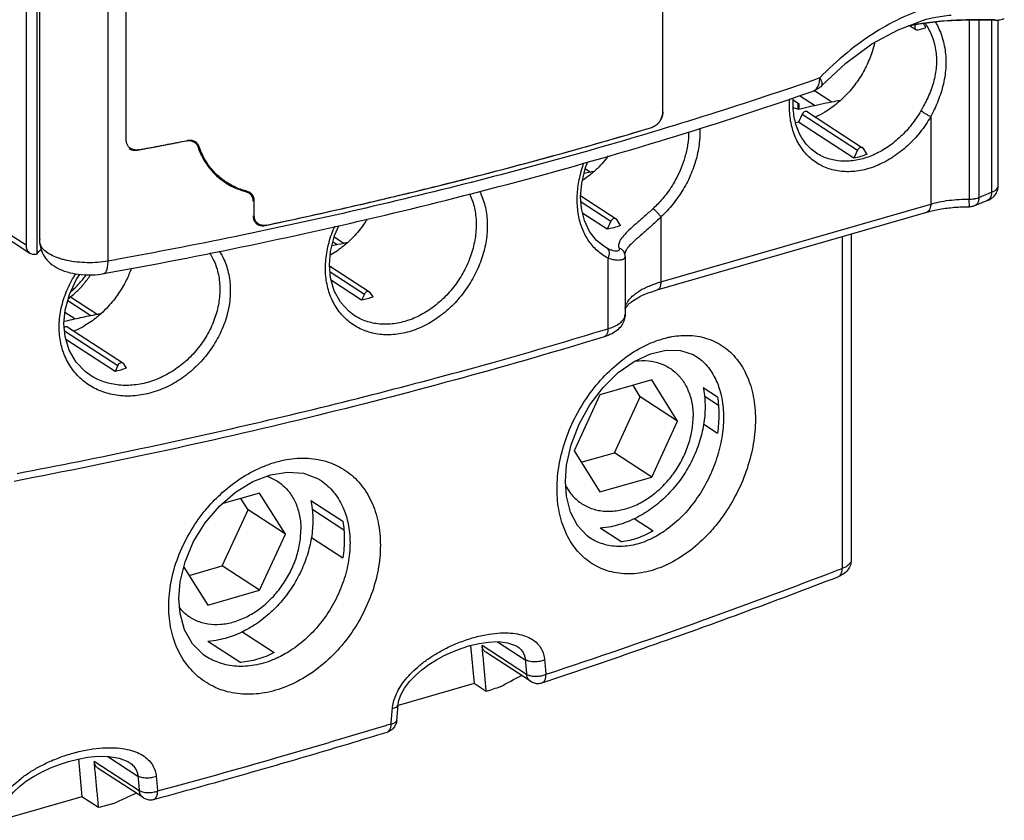
# Model space of a CAD drawing. Units: millimetres. Extents: x 0 to 210, y -4 to 297.
# Drawn here: x 106 to 113, y 156 to 162 of the extents above; entities that cross this region are included whole.
import ezdxf

# ---------------------------------------------------------------- set-up
doc = ezdxf.new("R2010")
doc.units = ezdxf.units.MM
doc.header["$LTSCALE"] = 19.36
doc.layers.get('0').update_dxf_attribs({"linetype": 'CONTINUOUS'})

msp = doc.modelspace()

# ---------------------------------------------------------------- linework, layer by layer
at = {"color": 9, "linetype": 'Continuous'}
for p, q in [((106.6392, 160.4411), (106.6393, 164.7452)), ((113.0337, 162.2337), (113.0336, 160.9011)), ((113.1041, 162.2329), (113.104, 160.9129)), ((113.199, 162.2318), (113.1989, 160.9518)), ((113.2242, 162.2344), (113.2263, 162.2315)), ((112.6257, 162.197), (112.6323, 162.1927)), ((111.7701, 161.5697), (111.7701, 161.6078)), ((111.7935, 161.532), (112.204, 161.2654)), ((112.747, 161.5138), (112.747, 160.8648)), ((110.1509, 160.8816), (110.3734, 160.737)), ((110.7434, 160.2865), (112.747, 160.8648)), ((113.0733, 160.8518), (113.0732, 160.8518)), ((105.7245, 160.7592), (106.0303, 160.5606)), ((110.7434, 160.7686), (110.7434, 160.2865)), ((112.0908, 160.6233), (112.0907, 158.1579)), ((110.3467, 160.5355), (110.3196, 160.5514)), ((110.3512, 159.9386), (110.3512, 160.4625)), ((108.2881, 160.3601), (108.5429, 160.1946)), ((106.3166, 159.9234), (106.7124, 159.6663)), ((109.5311, 157.6141), (109.7371, 157.4803)), ((109.7469, 157.3713), (109.417, 157.5856)), ((106.6368, 156.762), (106.861, 156.6163)), ((106.8714, 156.5068), (106.5369, 156.7242))]:
    msp.add_line(p, q, dxfattribs=at)
at = {"color": 7, "linetype": 'Continuous'}
for p, q in [((106.1323, 160.6054), (106.1324, 164.4913)), ((110.7578, 161.5486), (110.7579, 164.4691)), ((110.758, 161.5484), (110.7581, 164.4689)), ((106.7745, 161.3401), (106.7745, 163.5124)), ((106.1135, 160.4945), (106.1136, 163.1737)), ((106.0303, 163.1611), (106.0303, 160.5606)), ((112.6816, 162.2258), (112.6815, 162.2257)), ((113.0355, 162.2337), (113.2263, 162.2315)), ((113.2486, 161.0019), (113.2487, 162.2331)), ((112.5806, 162.1881), (112.6626, 162.2042)), ((112.5896, 162.1915), (112.6376, 162.1603)), ((112.6352, 162.1988), (112.6323, 162.1927)), ((112.6539, 162.1584), (112.7095, 162.1744)), ((111.8839, 161.708), (112.0139, 161.6236)), ((111.7277, 161.6354), (111.7701, 161.6078)), ((111.8843, 161.5967), (111.7733, 161.6687)), ((111.7634, 161.5697), (111.7634, 161.6122)), ((111.7935, 161.532), (111.7657, 161.4719)), ((111.8315, 161.5499), (112.2419, 161.2832)), ((112.1762, 161.2052), (111.7657, 161.4719)), ((112.204, 161.2654), (112.1762, 161.2052)), ((112.2472, 161.2778), (112.2419, 161.2833)), ((112.275, 161.2337), (112.2472, 161.2778)), ((110.1812, 161.1278), (110.2203, 161.1025)), ((107.6636, 160.9565), (107.6842, 160.9475)), ((107.6936, 160.9493), (107.6918, 160.9504)), ((110.1488, 160.9255), (110.4114, 160.7549)), ((107.725, 160.7786), (107.725, 160.8877)), ((110.3457, 160.6769), (110.1634, 160.7953)), ((110.4167, 160.7495), (110.4113, 160.7549)), ((110.7156, 160.2264), (112.7192, 160.8047)), ((105.7793, 160.6824), (106.059, 160.5007)), ((110.3734, 160.737), (110.3457, 160.6769)), ((110.4444, 160.7054), (110.4167, 160.7495)), ((106.1323, 160.6054), (106.1324, 160.6018)), ((108.319, 160.62), (108.3897, 160.5741)), ((112.1575, 160.6426), (112.1574, 158.2225)), ((106.1324, 160.5837), (106.1324, 160.6018)), ((106.1326, 160.5766), (106.1324, 160.5837)), ((108.3101, 160.5847), (108.3411, 160.5645)), ((110.3196, 160.5514), (110.3192, 160.5516)), ((110.4762, 160.4934), (110.4761, 160.4935)), ((110.4782, 160.4762), (110.4781, 160.0447)), ((110.4781, 160.476), (110.4782, 160.4757)), ((108.2844, 160.4051), (108.5809, 160.2125)), ((108.5223, 160.1499), (108.2979, 160.2956)), ((106.3599, 160.1752), (106.5592, 160.0458)), ((108.5429, 160.1946), (108.5223, 160.1499)), ((108.5861, 160.2071), (108.5808, 160.2125)), ((108.6068, 160.1743), (108.5861, 160.2071)), ((106.3399, 160.1471), (106.5106, 160.0362)), ((106.3927, 160.0116), (106.3192, 160.0593)), ((108.4666, 160.0376), (108.4665, 160.0377)), ((106.3399, 159.9508), (106.7503, 159.6841)), ((106.6917, 159.6216), (106.327, 159.8585)), ((111.0051, 159.7338), (111.0057, 159.7334)), ((106.7124, 159.6663), (106.6917, 159.6216)), ((106.7556, 159.6787), (106.7503, 159.6842)), ((106.7763, 159.646), (106.7556, 159.6787)), ((106.5067, 159.5933), (106.5065, 159.5934)), ((110.6759, 159.5583), (110.2916, 159.4474)), ((110.5907, 159.4334), (110.5372, 159.5183)), ((110.8681, 159.2532), (110.6759, 159.5583)), ((110.2916, 159.4474), (110.0994, 159.0314)), ((111.0571, 159.5026), (111.1631, 159.4338)), ((111.0647, 159.441), (111.1712, 159.3718)), ((110.3985, 159.0174), (110.5907, 159.4334)), ((110.8681, 159.2532), (110.5907, 159.4334)), ((110.6759, 158.8372), (110.8681, 159.2532)), ((111.0615, 159.2294), (111.1631, 159.1633)), ((110.0994, 159.0314), (110.2916, 158.7263)), ((110.1529, 158.9465), (110.3985, 159.0174)), ((110.6759, 158.8372), (110.3985, 159.0174)), ((108.2155, 158.8136), (108.2158, 158.8133)), ((110.2916, 158.7263), (110.6759, 158.8372)), ((107.7637, 158.7178), (107.4851, 158.6374)), ((107.9558, 158.4127), (107.7637, 158.7178)), ((107.6785, 158.5928), (107.625, 158.6777)), ((108.1449, 158.662), (108.3816, 158.5083)), ((107.4863, 158.1768), (107.6785, 158.5928)), ((107.9558, 158.4127), (107.6785, 158.5928)), ((108.1525, 158.6004), (108.3902, 158.446)), ((110.5457, 158.5292), (110.6873, 158.4372)), ((107.7637, 157.9967), (107.9558, 158.4127)), ((110.2932, 158.459), (110.4532, 158.3551)), ((108.1493, 158.3888), (108.3816, 158.2379)), ((110.2201, 158.3835), (110.2192, 158.384)), ((107.2012, 158.1686), (107.3794, 157.8857)), ((107.2407, 158.1059), (107.4863, 158.1768)), ((107.7637, 157.9967), (107.4863, 158.1768)), ((107.3794, 157.8857), (107.7637, 157.9967)), ((107.6335, 157.6886), (107.8737, 157.5326)), ((107.381, 157.6184), (107.624, 157.4606)), ((109.3311, 157.5861), (109.3576, 157.3024)), ((109.7752, 157.3201), (109.4441, 157.5353)), ((109.6747, 157.5806), (109.6749, 157.5805)), ((107.3664, 157.5049), (107.3657, 157.5053)), ((109.3576, 157.3024), (108.7923, 157.1392)), ((109.4476, 157.244), (109.3576, 157.3024)), ((108.7828, 157.0299), (108.7928, 157.1453)), ((106.4192, 156.7431), (106.4454, 156.4619)), ((106.8998, 156.4557), (106.5658, 156.6727)), ((106.7927, 156.7204), (106.7929, 156.7203)), ((106.4454, 156.4619), (105.8407, 156.2873)), ((106.5695, 156.3813), (106.4454, 156.4619))]:
    msp.add_line(p, q, dxfattribs=at)
for points in [[(111.938, 161.7441), (112.1179, 161.912), (112.3104, 162.0535), (112.5044, 162.1597), (112.6815, 162.2257)], [(112.6626, 162.2042), (112.841, 162.2248), (113.0355, 162.2337)], [(110.1482, 160.9184), (110.1559, 161.0189), (110.1833, 161.1367), (110.2003, 161.1793)], [(110.3196, 160.5514), (110.2662, 160.5947), (110.214, 160.6614), (110.1764, 160.7415), (110.1544, 160.8325), (110.1482, 160.9184)], [(108.2838, 160.4121), (108.2921, 160.5133), (108.3217, 160.6307), (108.3551, 160.7075)], [(110.4781, 160.4758), (110.4779, 160.4823), (110.4761, 160.4935)], [(108.4666, 160.0376), (108.4291, 160.0656), (108.3657, 160.1347), (108.3193, 160.2198), (108.2917, 160.3178), (108.2838, 160.4121)], [(106.3119, 159.9755), (106.3207, 160.0762), (106.3521, 160.1925), (106.4053, 160.3057), (106.4307, 160.3424)], [(106.5067, 159.5933), (106.4719, 159.6186), (106.4017, 159.6913), (106.3506, 159.7798), (106.3204, 159.8803), (106.3119, 159.9755)], [(110.217, 159.3736), (110.3159, 159.5032), (110.4277, 159.6123), (110.5463, 159.6963), (110.6663, 159.7528), (110.7828, 159.7803), (110.8897, 159.7781), (110.9829, 159.7468), (111.0058, 159.7333)], [(110.0351, 158.8039), (110.0438, 158.9252), (110.0777, 159.0774), (110.1362, 159.2294), (110.217, 159.3736)], [(107.1648, 157.9361), (107.1743, 158.0577), (107.2109, 158.2083), (107.2739, 158.3571), (107.3604, 158.4969), (107.4664, 158.6213), (107.5865, 158.7247), (107.7146, 158.8029), (107.8449, 158.8532), (107.972, 158.8742), (108.0901, 158.8651), (108.1948, 158.826), (108.2159, 158.8133)], [(110.22, 158.3835), (110.1967, 158.4001), (110.1251, 158.4762), (110.0734, 158.5756), (110.0431, 158.6939), (110.0351, 158.8039)], [(107.3664, 157.5049), (107.3482, 157.5174), (107.2668, 157.5978), (107.208, 157.7016), (107.1737, 157.8239), (107.1648, 157.9361)], [(108.7928, 157.1453), (108.7965, 157.1693), (108.8131, 157.2189), (108.8412, 157.2697), (108.8781, 157.3183), (108.9214, 157.3636), (108.9694, 157.4054), (109.0214, 157.4437), (109.0768, 157.4788), (109.1353, 157.5107), (109.1965, 157.5392), (109.2602, 157.5641), (109.3263, 157.585), (109.3946, 157.6011), (109.4651, 157.6116), (109.5369, 157.6144), (109.6062, 157.6068), (109.6651, 157.5863), (109.6747, 157.5806)], [(105.8444, 156.3276), (105.8485, 156.3518), (105.8666, 156.4005), (105.8972, 156.4499), (105.937, 156.4968), (105.9835, 156.54), (106.035, 156.5794), (106.0906, 156.6153), (106.1498, 156.6479), (106.2124, 156.6771), (106.278, 156.7029), (106.3463, 156.7249), (106.417, 156.7427), (106.4903, 156.7557), (106.5666, 156.7628), (106.645, 156.7619), (106.721, 156.75), (106.7855, 156.7248), (106.7927, 156.7204)]]:
    msp.add_lwpolyline(points, dxfattribs=at)
at = {"color": 9, "linetype": 'Continuous'}
for points, start_tangent, end_tangent in [([(112.7458, 162.3284), (112.5474, 162.255), (112.335, 162.1401), (112.126, 161.9887), (111.923, 161.8012)], (-0.961094, -0.27622), (-0.695579, -0.71845)), ([(112.8989, 162.2661), (112.7699, 162.2476), (112.6816, 162.2258)], (-0.996864, -0.07913), (-0.960794, -0.277264)), ([(112.6835, 162.2078), (112.847, 162.2262), (113.0325, 162.2354), (113.2242, 162.2344)], (0.989329, 0.145696), (0.99954, -0.030325)), ([(112.7817, 162.2181), (112.7909, 162.2015), (112.8134, 162.1537), (112.833, 162.0989), (112.848, 162.0392), (112.857, 161.9775), (112.8598, 161.9166)], (0.497537, -0.867443), (-0.000018, -1)), ([(112.5811, 162.1901), (112.6717, 162.206)], (0.980841, 0.194808), (0.988537, 0.150981)), ([(112.6717, 162.206), (112.6835, 162.2078)], (0.988537, 0.150981), (0.989329, 0.145696)), ([(112.7041, 162.2092), (112.7189, 162.1863), (112.7421, 162.1429), (112.7624, 162.0931), (112.7778, 162.0388), (112.7872, 161.9824), (112.7902, 161.9268)], (0.565097, -0.825024), (-0.000017, -1)), ([(112.7902, 161.9268), (112.7872, 161.8709), (112.7779, 161.8117), (112.7624, 161.7519), (112.7419, 161.6941), (112.7184, 161.6408), (112.6948, 161.5941), (112.6738, 161.5563)], (-0.000064, -1), (-0.499802, -0.86614)), ([(112.8598, 161.9166), (112.857, 161.8557), (112.8481, 161.791), (112.8331, 161.7257), (112.8132, 161.6628), (112.7905, 161.6049), (112.7675, 161.5545), (112.747, 161.5138)], (-0.000062, -1), (-0.464545, -0.885549)), ([(111.923, 161.8012), (111.1073, 161.5304), (110.2631, 161.2765), (109.3922, 161.0402), (108.4966, 160.8218), (107.5782, 160.622), (106.7015, 160.4524)], (-0.944318, -0.329034), (-0.983815, -0.179186)), ([(111.8753, 161.7041), (111.8817, 161.7067), (111.9039, 161.7267), (111.9181, 161.7592), (111.9231, 161.8012)], (0.94684, 0.321706), (0.000023, 1)), ([(111.938, 161.7441), (111.9383, 161.7445), (111.9416, 161.7568), (111.9364, 161.7762), (111.9231, 161.8012)], (0.708016, 0.706196), (-0.531771, 0.846888)), ([(112.747, 161.5138), (112.6689, 161.3991), (112.5748, 161.2978), (112.4691, 161.215), (112.3559, 161.1537), (112.2396, 161.1165), (112.1251, 161.1049), (112.0167, 161.1193), (111.9189, 161.1592), (111.8355, 161.2229), (111.7699, 161.3079), (111.7246, 161.4108), (111.7015, 161.5276), (111.7008, 161.6451)], (-0.499801, -0.86614), (0.078383, 0.996923)), ([(112.6738, 161.5563), (112.6057, 161.4557), (112.5236, 161.3656), (112.4312, 161.2908), (112.3325, 161.2344), (112.2309, 161.198), (112.1295, 161.1829), (112.0324, 161.1897), (111.9435, 161.2182), (111.8992, 161.2428)], (-0.499801, -0.86614), (-0.838659, 0.544658)), ([(112.747, 161.5138), (112.7292, 161.5234), (112.709, 161.5349), (112.6896, 161.5464), (112.6738, 161.5563)], (-0.885809, 0.46405), (-0.838608, 0.544736)), ([(111.0323, 161.4274), (111.0304, 161.3371), (111.0096, 161.2137), (110.9687, 161.0909), (110.9092, 160.973), (110.8331, 160.8642), (110.7434, 160.7686)], (0.044439, -0.999012), (-0.736353, -0.676597)), ([(110.9498, 161.4011), (110.9421, 161.305), (110.9222, 161.2137), (110.8943, 161.1325), (110.8617, 161.0616), (110.8267, 161.0004), (110.7909, 160.9479), (110.7552, 160.9028), (110.72, 160.8639), (110.685, 160.8298)], (-0.00601, -0.999982), (-0.736353, -0.676597)), ([(110.1223, 160.897), (110.1322, 161.0165), (110.1616, 161.1376), (110.1737, 161.1728)], (0.000151, 1), (0.345607, 0.938379)), ([(113.1989, 160.9518), (113.2209, 160.9629), (113.2383, 160.9775), (113.2476, 160.9944), (113.2485, 161.0019)], (0.92455, 0.381061), (-0.003427, 0.999994)), ([(109.3219, 160.9421), (109.3313, 160.922), (109.3622, 160.8222), (109.3726, 160.7119)], (0.445355, -0.895354), (0.000026, -1)), ([(109.3969, 160.9613), (109.4099, 160.934), (109.4436, 160.8248), (109.4551, 160.7044)], (0.45708, -0.889425), (0.000098, -1)), ([(110.3512, 160.4625), (110.273, 160.5169), (110.2091, 160.5902), (110.1615, 160.6801), (110.1322, 160.7836), (110.1223, 160.897)], (-0.88561, 0.46443), (-0.000086, 1)), ([(112.747, 160.8648), (112.812, 160.8806), (112.8833, 160.8923), (112.9582, 160.8992), (113.0336, 160.9011)], (0.960779, 0.277315), (0.999967, -0.008063)), ([(113.0348, 160.8452), (113.034, 160.8564), (113.0337, 160.8753), (113.0336, 160.9011)], (-0.98038, 0.197119), (0.000037, 1)), ([(113.0336, 160.9011), (113.0592, 160.9023), (113.0832, 160.9063), (113.104, 160.9129)], (0.999967, -0.008063), (0.925929, 0.377699)), ([(113.104, 160.9129), (113.1007, 160.8865), (113.0909, 160.8659), (113.0758, 160.8529), (113.0733, 160.8518)], (-0.000037, -1), (-0.926892, -0.375329)), ([(113.104, 160.9129), (113.1515, 160.9323), (113.1989, 160.9518)], (0.925929, 0.377699), (0.92455, 0.381061)), ([(113.1989, 160.9518), (113.1956, 160.9254), (113.1858, 160.9048), (113.1717, 160.8924)], (-0.000037, -1), (-0.88035, -0.474325)), ([(110.685, 160.8298), (110.6204, 160.7719), (110.5594, 160.7184), (110.5069, 160.671), (110.4655, 160.6285), (110.4393, 160.5914), (110.4299, 160.5611), (110.4333, 160.536)], (-0.73634, -0.676611), (0.333752, -0.942661)), ([(110.7434, 160.7686), (110.7313, 160.7854), (110.7159, 160.8029), (110.6997, 160.8185), (110.685, 160.8298)], (-0.536339, 0.844002), (-0.838612, 0.54473)), ([(112.747, 160.8648), (112.7443, 160.8387), (112.7364, 160.8187), (112.7241, 160.8067), (112.7192, 160.8048)], (-0.000037, -1), (-0.96347, -0.267816)), ([(113.1717, 160.8924), (113.1705, 160.8918), (113.1681, 160.8907)], (-0.88035, -0.474325), (-0.926021, -0.377472)), ([(110.7434, 160.7686), (110.6789, 160.7077), (110.6173, 160.6526), (110.5634, 160.6052), (110.5198, 160.5643), (110.4904, 160.5302), (110.4776, 160.5035), (110.4763, 160.4935)], (-0.713622, -0.700531), (-0.023857, -0.999715)), ([(109.4551, 160.7044), (109.4436, 160.5776), (109.4098, 160.4496), (109.3551, 160.3256), (109.2815, 160.2101), (109.1917, 160.1073), (109.0888, 160.0213), (108.9766, 159.9554), (108.8595, 159.9124), (108.7419, 159.894), (108.6285, 159.9008), (108.5238, 159.9326), (108.4319, 159.9878), (108.3564, 160.0643), (108.3001, 160.1592), (108.2652, 160.2691), (108.2534, 160.3895)], (-0.000162, -1), (-0.000094, 1)), ([(108.2534, 160.3895), (108.2652, 160.5158), (108.3001, 160.6429), (108.3244, 160.7022)], (0.000158, 1), (0.413778, 0.910378)), ([(109.3726, 160.7119), (109.3622, 160.5958), (109.3313, 160.4788), (109.2813, 160.3655), (109.2141, 160.26), (109.132, 160.1662), (109.038, 160.0878), (108.9355, 160.0278), (108.8285, 159.9888), (108.721, 159.9722), (108.6173, 159.9786), (108.5214, 160.0079), (108.4666, 160.0376)], (-0.000095, -1), (-0.838866, 0.544337)), ([(106.1331, 160.577), (106.1324, 160.5837)], (-0.154047, 0.988064), (-0.052738, 0.998608)), ([(106.3013, 160.4538), (106.2669, 160.4646), (106.2115, 160.4889), (106.1694, 160.5178), (106.1426, 160.5499), (106.1331, 160.577)], (-0.963822, 0.266547), (-0.154047, 0.988064)), ([(110.4333, 160.536), (110.4341, 160.5254), (110.4265, 160.517), (110.411, 160.5145), (110.3907, 160.5177), (110.3684, 160.5253), (110.3467, 160.5355)], (0.333596, -0.942716), (-0.885014, 0.465565)), ([(110.3512, 160.4625), (110.3598, 160.4838), (110.362, 160.5052), (110.3574, 160.5233), (110.3467, 160.5355)], (0.492071, 0.870555), (-0.83977, 0.542942)), ([(110.4761, 160.4935), (110.4717, 160.5058), (110.4561, 160.525), (110.4333, 160.536)], (-0.222923, 0.974836), (-0.971698, 0.236227)), ([(107.3928, 160.5018), (107.4257, 160.442), (107.4583, 160.3412), (107.4694, 160.2308)], (0.548653, -0.83605), (0.000036, -1)), ([(107.4652, 160.516), (107.4997, 160.4528), (107.5352, 160.3426), (107.5472, 160.2222)], (0.543556, -0.839373), (0.000109, -1)), ([(110.4781, 160.4757), (110.4764, 160.4668), (110.4637, 160.4537), (110.4409, 160.4472), (110.4121, 160.4475), (110.3811, 160.4532), (110.3512, 160.4625)], (-0.010654, -0.999943), (-0.940929, 0.338604)), ([(106.6392, 160.4411), (106.5635, 160.4314), (106.4849, 160.429), (106.4068, 160.4339), (106.333, 160.446), (106.3013, 160.4538)], (-0.984087, -0.177686), (-0.963822, 0.266547)), ([(106.606, 160.3479), (106.6138, 160.3508), (106.6274, 160.3685), (106.6361, 160.3996), (106.6392, 160.4411)], (0.984946, 0.172862), (0.000037, 1)), ([(106.6966, 160.4515), (106.6392, 160.4411)], (-0.983837, -0.179068), (-0.984087, -0.177686)), ([(106.7015, 160.4524), (106.6966, 160.4515)], (-0.983815, -0.179186), (-0.983837, -0.179068)), ([(106.2768, 159.9519), (106.2892, 160.0769), (106.3256, 160.2021), (106.3847, 160.3225), (106.4007, 160.3482)], (0.000168, 1), (0.543441, 0.839447)), ([(106.364, 160.2152), (106.388, 160.2363), (106.4423, 160.2933), (106.4777, 160.3393)], (0.767855, 0.640624), (0.57475, 0.818329)), ([(110.4781, 160.091), (110.4843, 160.1129), (110.4961, 160.1367), (110.5139, 160.161), (110.5378, 160.185), (110.5672, 160.2078), (110.6009, 160.2289), (110.6374, 160.2475), (110.6747, 160.2633), (110.7108, 160.2763), (110.7434, 160.2865)], (0.181229, 0.983441), (0.960779, 0.277315)), ([(110.7434, 160.2865), (110.7407, 160.2604), (110.7328, 160.2404), (110.7205, 160.2284), (110.7156, 160.2265)], (-0.000037, -1), (-0.96347, -0.267816)), ([(107.5472, 160.2222), (107.5352, 160.0962), (107.4996, 159.9698), (107.442, 159.848), (107.3644, 159.7353), (107.2695, 159.6357), (107.1606, 159.5533), (107.0417, 159.4913), (106.9173, 159.4524), (106.7924, 159.4384), (106.672, 159.4497), (106.5611, 159.4857), (106.464, 159.5448), (106.3846, 159.6243), (106.3255, 159.7212), (106.2891, 159.8319), (106.2768, 159.9519)], (-0.000172, -1), (-0.000104, 1)), ([(107.4694, 160.2308), (107.4583, 160.1154), (107.4256, 160.0001), (107.3727, 159.889), (107.3015, 159.7863), (107.2144, 159.6957), (107.1144, 159.6208), (107.0052, 159.5648), (106.8909, 159.5298), (106.7761, 159.5176), (106.6655, 159.5285), (106.5635, 159.5621), (106.5067, 159.5933)], (-0.000104, -1), (-0.838853, 0.544359)), ([(110.3512, 159.9386), (110.397, 159.9559), (110.4342, 159.977), (110.4607, 160.0011), (110.4753, 160.027), (110.4781, 160.0447)], (0.956294, 0.292405), (0.00433, 0.999991)), ([(105.9642, 158.8636), (106.8796, 159.0478), (107.7775, 159.2478), (108.6564, 159.4632), (109.5148, 159.6936), (110.3512, 159.9386)], (0.982269, 0.187474), (0.956294, 0.292405)), ([(110.3512, 159.9386), (110.3484, 159.9125), (110.3402, 159.8924), (110.3274, 159.8803), (110.3227, 159.8784)], (-0.000037, -1), (-0.958957, -0.283553)), ([(110.6802, 159.837), (110.7931, 159.8731), (110.8094, 159.8766)], (0.926551, 0.376169), (0.979547, 0.201215)), ([(110.8094, 159.8766), (110.9437, 159.8894), (111.0835, 159.867), (111.2064, 159.8073), (111.3076, 159.7128), (111.3831, 159.5875), (111.4298, 159.4363), (111.4456, 159.2661)], (0.979547, 0.201215), (0.000125, -1)), ([(109.9727, 158.749), (109.9891, 158.9311), (110.0377, 159.1159), (110.1158, 159.2952), (110.2198, 159.4615), (110.3452, 159.6081), (110.4868, 159.729), (110.6384, 159.8187), (110.6802, 159.837)], (0.000174, 1), (0.926551, 0.376169)), ([(111.0057, 159.7334), (111.0142, 159.7277), (111.0965, 159.6501), (111.1578, 159.5468), (111.1915, 159.4422)], (0.8379, -0.545824), (0.21849, -0.975839)), ([(110.5425, 159.6964), (110.5812, 159.7009), (110.6748, 159.6971), (110.7611, 159.6721), (110.8368, 159.6266), (110.8862, 159.5785)], (0.987404, 0.158219), (0.644401, -0.764688)), ([(110.8862, 159.5785), (110.8989, 159.5626), (110.945, 159.4824), (110.9734, 159.3892), (110.983, 159.2864)], (0.644401, -0.764688), (-0.000037, -1)), ([(111.1915, 159.4422), (111.1957, 159.4218), (111.2086, 159.2804)], (0.21849, -0.975839), (0.000024, -1)), ([(110.0349, 158.7759), (110.0686, 158.722), (110.1307, 158.658), (110.2064, 158.6126), (110.2927, 158.5875), (110.3863, 158.5838), (110.4837, 158.6015), (110.5811, 158.64), (110.6748, 158.6978), (110.7611, 158.7727), (110.8367, 158.8618), (110.8988, 158.9617), (110.945, 159.0685), (110.9734, 159.1781), (110.983, 159.2864)], (0.4592, -0.888333), (0.000037, 1)), ([(111.2086, 159.2804), (111.1957, 159.129), (111.1578, 158.9747), (111.0965, 158.8242), (111.0143, 158.6839), (110.9144, 158.5597), (110.8007, 158.4571), (110.7112, 158.3984)], (-0.000097, -1), (-0.872626, -0.488389)), ([(111.4456, 159.2661), (111.4298, 159.0843), (111.3832, 158.8988), (111.3077, 158.7181), (111.2065, 158.5498), (111.1716, 158.5026)], (-0.000198, -1), (-0.61332, -0.789835)), ([(107.3775, 158.6085), (107.4876, 158.7213), (107.6384, 158.8359), (107.7997, 158.9189), (107.8651, 158.9421)], (0.651076, 0.759013), (0.954649, 0.297735)), ([(107.8651, 158.9421), (107.9642, 158.9664), (108.1244, 158.9763), (108.2733, 158.9482), (108.4044, 158.8835), (108.5128, 158.7849), (108.5938, 158.6563), (108.6441, 158.5027), (108.6611, 158.3309)], (0.954649, 0.297735), (0.000132, -1)), ([(107.8154, 158.8441), (107.8489, 158.8315), (107.9246, 158.7861), (107.974, 158.7379)], (0.953139, -0.302533), (0.644401, -0.764688)), ([(108.2158, 158.8133), (108.2243, 158.8077), (108.3136, 158.7259), (108.3804, 158.6193), (108.4156, 158.5192)], (0.838285, -0.545233), (0.24479, -0.969576)), ([(107.974, 158.7379), (107.9866, 158.722), (108.0328, 158.6419), (108.0612, 158.5486), (108.0708, 158.4459)], (0.644401, -0.764688), (-0.000037, -1)), ([(109.9727, 158.7444), (109.9727, 158.749)], (-0.004947, 0.999988), (-0.000102, 1)), ([(111.1716, 158.5026), (111.0836, 158.4012), (110.9439, 158.2786), (110.7933, 158.188), (110.6386, 158.1336), (110.487, 158.1179), (110.3454, 158.1414), (110.2199, 158.2025), (110.1159, 158.2985), (110.0377, 158.4253), (109.9892, 158.5778), (109.9727, 158.7444)], (-0.61332, -0.789835), (-0.004947, 0.999988)), ([(107.0901, 157.8775), (107.1077, 158.0591), (107.1595, 158.2421), (107.2429, 158.4181), (107.3538, 158.5801), (107.3775, 158.6085)], (0.000181, 1), (0.651076, 0.759013)), ([(108.4156, 158.5192), (108.4218, 158.492), (108.4359, 158.3492)], (0.24479, -0.969576), (0.000036, -1)), ([(107.1688, 157.8659), (107.2185, 157.8174), (107.2942, 157.772), (107.3805, 157.7469), (107.4741, 157.7432), (107.5715, 157.7609), (107.6689, 157.7994), (107.7626, 157.8572), (107.8489, 157.9321), (107.9245, 158.0212), (107.9866, 158.1211), (108.0328, 158.2279), (108.0612, 158.3376), (108.0708, 158.4459)], (0.643454, -0.765484), (0.000037, 1)), ([(108.4359, 158.3492), (108.4218, 158.1978), (108.3804, 158.0451), (108.3137, 157.8977), (108.2244, 157.762), (108.1163, 157.6435), (107.9935, 157.5474), (107.8945, 157.4925)], (-0.000109, -1), (-0.90736, -0.420354)), ([(110.4285, 158.3211), (110.3129, 158.3398), (110.2201, 158.3835)], (-0.999776, 0.021187), (-0.84031, 0.542106)), ([(110.7112, 158.3984), (110.6781, 158.381), (110.5521, 158.3349), (110.4285, 158.3211)], (-0.872626, -0.488389), (-0.999776, 0.021187)), ([(108.6611, 158.3309), (108.6441, 158.149), (108.5939, 157.965), (108.5129, 157.7874), (108.4046, 157.6237), (108.2735, 157.4808), (108.1247, 157.3649), (107.9645, 157.2812), (107.7999, 157.2337), (107.6386, 157.2245), (107.4878, 157.2539), (107.354, 157.3202), (107.243, 157.4206), (107.1596, 157.5508), (107.1077, 157.7054), (107.0902, 157.8685)], (-0.000206, -1), (-0.010163, 0.999948)), ([(112.1574, 158.2224), (112.1502, 158.1993), (112.1272, 158.1767), (112.0907, 158.1579)], (-0.008597, -0.999963), (-0.932665, -0.360744)), ([(112.0441, 158.1399), (111.0748, 157.7788)], (-0.933067, -0.359702), (-0.9409, -0.338685)), ([(112.0907, 158.1579), (112.0441, 158.1399)], (-0.932665, -0.360744), (-0.933067, -0.359702)), ([(112.0601, 158.097), (112.0712, 158.1036), (112.0856, 158.1259), (112.0907, 158.1579)], (0.931508, 0.363721), (0.000037, 1)), ([(107.0902, 157.8685), (107.0901, 157.8775)], (-0.010163, 0.999948), (-0.000109, 1)), ([(111.0748, 157.7788), (111.0084, 157.7549), (109.8905, 157.3696)], (-0.9409, -0.338685), (-0.949206, -0.314654)), ([(108.7509, 157.1186), (108.7586, 157.1637), (108.7751, 157.2137), (108.8015, 157.2666), (108.8378, 157.3205), (108.8835, 157.3739), (108.9381, 157.4257), (109.0011, 157.4754), (109.0724, 157.5226), (109.1525, 157.5667), (109.2426, 157.6071), (109.3424, 157.6417), (109.4432, 157.666), (109.5332, 157.6779), (109.6112, 157.6793), (109.6791, 157.6716), (109.7375, 157.6557), (109.7867, 157.6319), (109.8259, 157.6007), (109.8546, 157.5632), (109.8725, 157.5216), (109.8807, 157.4787)], (0.086821, 0.996224), (0.089263, -0.996008)), ([(109.6749, 157.5805), (109.7014, 157.5589), (109.721, 157.5331), (109.7323, 157.5065), (109.7371, 157.4803)], (0.838485, -0.544924), (0.086682, -0.996236)), ([(107.5921, 157.4315), (107.4674, 157.4561), (107.3664, 157.5049)], (-0.997741, 0.067175), (-0.839727, 0.543009)), ([(107.8945, 157.4925), (107.8613, 157.4781), (107.7254, 157.4389), (107.5921, 157.4315)], (-0.90736, -0.420354), (-0.997741, 0.067175)), ([(109.8807, 157.4787), (109.8443, 157.4676), (109.8038, 157.464), (109.766, 157.4685), (109.7371, 157.4803)], (-0.914184, -0.4053), (-0.834985, 0.550273)), ([(109.7371, 157.4803), (109.742, 157.4258), (109.7469, 157.3713)], (0.089199, -0.996014), (0.089179, -0.996016)), ([(109.8807, 157.4787), (109.8856, 157.4241), (109.8905, 157.3696)], (0.089441, -0.995992), (0.089422, -0.995994)), ([(109.7752, 157.3202), (109.7736, 157.3212), (109.7552, 157.3424), (109.7469, 157.3713)], (-0.838674, 0.544634), (-0.092975, 0.995668)), ([(109.8905, 157.3696), (109.8619, 157.3602), (109.8299, 157.3554), (109.7978, 157.3558), (109.7691, 157.3612), (109.7469, 157.3713)], (-0.914097, -0.405494), (-0.834967, 0.5503)), ([(109.8612, 157.3091), (109.8655, 157.3109), (109.879, 157.3234), (109.8876, 157.3437), (109.8905, 157.3696)], (0.951426, 0.307876), (0.000037, 1)), ([(108.7409, 157.0033), (108.7459, 157.0609), (108.7509, 157.1186)], (0.086845, 0.996222), (0.086825, 0.996224)), ([(108.7509, 157.1186), (108.7773, 157.1273), (108.7912, 157.1398), (108.7924, 157.1453)], (0.981039, 0.193812), (0.05284, 0.998603)), ([(108.7409, 157.0033), (108.7672, 157.0119), (108.7812, 157.0245), (108.7824, 157.03)], (0.98107, 0.193654), (0.05284, 0.998603)), ([(108.6984, 156.9903), (108.2962, 156.8692)], (-0.95641, -0.292026), (-0.958615, -0.284704)), ([(108.7409, 157.0033), (108.6984, 156.9903)], (-0.956171, -0.292808), (-0.95641, -0.292026)), ([(108.7124, 156.943), (108.7172, 156.9449), (108.7299, 156.9571), (108.7381, 156.9774), (108.7409, 157.0033)], (0.958738, 0.284293), (0.000037, 1)), ([(105.7948, 156.2993), (105.8029, 156.3441), (105.8204, 156.3932), (105.8484, 156.445), (105.8868, 156.4972), (105.9353, 156.5487), (105.9932, 156.5982), (106.06, 156.6453), (106.1357, 156.6895), (106.2207, 156.7303), (106.3163, 156.767), (106.4213, 156.7974), (106.5271, 156.8175), (106.6234, 156.8261), (106.7078, 156.8245), (106.7807, 156.8141), (106.8432, 156.7959), (106.896, 156.7701), (106.9381, 156.7372), (106.9689, 156.6984), (106.9882, 156.6558), (106.997, 156.6124)], (0.092594, 0.995704), (0.094649, -0.995511)), ([(108.2962, 156.8692), (107.882, 156.7479), (107.0074, 156.5029)], (-0.958615, -0.284704), (-0.965021, -0.262173)), ([(106.7929, 156.7203), (106.8214, 156.6975), (106.843, 156.6705), (106.8556, 156.643), (106.861, 156.6163)], (0.838582, -0.544776), (0.095621, -0.995418)), ([(106.997, 156.6124), (106.9613, 156.6031), (106.9231, 156.6006), (106.888, 156.6052), (106.861, 156.6163)], (-0.935909, -0.352241), (-0.840161, 0.542338)), ([(106.861, 156.6163), (106.8662, 156.5616), (106.8714, 156.5068)], (0.094586, -0.995517), (0.094568, -0.995518)), ([(106.997, 156.6124), (107.0022, 156.5576), (107.0074, 156.5029)], (0.094842, -0.995492), (0.094823, -0.995494)), ([(107.0074, 156.5029), (106.9718, 156.4937), (106.9335, 156.4912), (106.8984, 156.4958), (106.8714, 156.5068)], (-0.935842, -0.35242), (-0.840142, 0.542366)), ([(106.8997, 156.4558), (106.8982, 156.4568), (106.8797, 156.4779), (106.8714, 156.5068)], (-0.838588, 0.544767), (-0.092975, 0.995668)), ([(106.9804, 156.4432), (106.9855, 156.4451), (106.9973, 156.457), (107.0048, 156.4771), (107.0074, 156.5029)], (0.967472, 0.252978), (0.000037, 1))]:
    msp.add_spline(points, degree=3, dxfattribs=dict(at, start_tangent=start_tangent, end_tangent=end_tangent))
at = {"color": 7, "linetype": 'Continuous'}
for points, start_tangent, end_tangent in [([(113.2263, 162.2315), (113.2408, 162.2316), (113.2811, 162.2391), (113.2935, 162.2436)], (0.999298, -0.037472), (0.92366, 0.383213)), ([(112.6323, 162.1927), (112.6291, 162.1812), (112.6302, 162.1701), (112.6353, 162.162), (112.6376, 162.1603)], (-0.419347, -0.907826), (0.839913, -0.542721)), ([(112.6376, 162.1603), (112.6438, 162.1578), (112.6539, 162.1584)], (0.839913, -0.542721), (0.960779, 0.277315)), ([(112.6915, 162.2077), (112.7095, 162.1744)], (0.514006, -0.857787), (0.435117, -0.900374)), ([(112.3302, 162.0628), (112.3117, 161.9954), (112.2679, 161.8875), (112.2087, 161.7856), (112.1362, 161.6929), (112.0778, 161.6345)], (-0.220744, -0.975332), (-0.742189, -0.67019)), ([(106.606, 160.3476), (107.699, 160.5604), (108.7636, 160.799), (109.7966, 161.0628), (110.7951, 161.351), (111.7559, 161.6627), (111.8754, 161.704)], (0.984087, 0.177686), (0.94432, 0.329029)), ([(111.938, 161.7441), (111.9037, 161.7172), (111.8754, 161.704)], (-0.693794, -0.720173), (-0.944329, -0.329004)), ([(111.8992, 161.2428), (111.8251, 161.3081), (111.7706, 161.3934), (111.737, 161.4951), (111.7254, 161.6089), (111.7268, 161.6543)], (-0.838608, 0.544736), (0.06668, 0.997774)), ([(112.0778, 161.6345), (112.0527, 161.6128), (111.9611, 161.5479), (111.8898, 161.5109)], (-0.742189, -0.67019), (-0.914619, -0.404317)), ([(112.0138, 161.6242), (112.0766, 161.6359)], (0.981596, 0.190971), (0.984312, 0.176439)), ([(111.728, 161.5815), (111.7344, 161.5793), (111.7668, 161.5697)], (0.938996, -0.343928), (0.969647, -0.24451)), ([(111.7668, 161.5697), (111.9263, 161.6063), (112.0138, 161.6242)], (0.971498, 0.237046), (0.981596, 0.190971)), ([(110.6757, 161.4337), (110.6968, 161.4431), (110.7169, 161.4582), (110.7338, 161.4776), (110.7467, 161.5001), (110.755, 161.5246), (110.7578, 161.5486)], (0.957763, 0.287559), (0.000037, 1)), ([(110.7375, 161.4826), (110.7303, 161.4724)], (-0.542162, -0.840274), (-0.618308, -0.785936)), ([(110.7453, 161.4963), (110.7423, 161.4905), (110.7375, 161.4826)], (-0.441245, -0.897387), (-0.542162, -0.840274)), ([(110.7505, 161.5084), (110.7453, 161.4963)], (-0.348337, -0.937369), (-0.441245, -0.897387)), ([(110.7549, 161.523), (110.754, 161.5195), (110.7505, 161.5084)], (-0.231332, -0.972875), (-0.348337, -0.937369)), ([(110.7574, 161.5371), (110.7549, 161.523)], (-0.109405, -0.993997), (-0.231332, -0.972875)), ([(110.758, 161.5484), (110.7574, 161.5371)], (-0.000037, -1), (-0.109405, -0.993997)), ([(111.8313, 161.5499), (111.8276, 161.5517), (111.8151, 161.5518), (111.8026, 161.5445), (111.7935, 161.532)], (-0.840607, 0.541645), (-0.419347, -0.907826)), ([(107.8065, 160.7057), (108.4003, 160.836), (108.9847, 160.9741), (109.5591, 161.1198), (110.1229, 161.2731), (110.6757, 161.4337)], (0.978421, 0.20662), (0.957763, 0.287559)), ([(109.8617, 161.2006), (110.6407, 161.423)], (0.964844, 0.262824), (0.958097, 0.286443)), ([(110.6407, 161.423), (110.6759, 161.4335)], (0.958097, 0.286443), (0.957767, 0.287547)), ([(110.685, 161.4368), (110.6759, 161.4335)], (-0.921008, -0.389543), (-0.957767, -0.287547)), ([(110.6983, 161.4437), (110.685, 161.4368)], (-0.853032, -0.521859), (-0.921008, -0.389543)), ([(110.7102, 161.452), (110.7013, 161.4455), (110.6983, 161.4437)], (-0.779211, -0.626762), (-0.853032, -0.521859)), ([(110.72, 161.4609), (110.7102, 161.452)], (-0.706561, -0.707653), (-0.779211, -0.626762)), ([(110.7303, 161.4724), (110.7243, 161.4654), (110.72, 161.4609)], (-0.618308, -0.785936), (-0.706561, -0.707653)), ([(111.7657, 161.4719), (111.7455, 161.4685)], (-0.982834, -0.184492), (-0.989549, -0.144198)), ([(106.7872, 161.2971), (106.779, 161.3133), (106.7745, 161.3401)], (-0.561215, 0.82767), (0.000037, 1)), ([(107.2189, 161.3344), (107.2422, 161.3361), (107.264, 161.3318), (107.2793, 161.3243)], (0.981428, 0.191829), (0.83894, -0.544224)), ([(107.2204, 161.3345), (107.2284, 161.3361)], (0.981421, 0.191865), (0.981382, 0.192064)), ([(107.2812, 161.3302), (107.2573, 161.3372), (107.2284, 161.3361)], (-0.899476, 0.436969), (-0.981382, -0.192064)), ([(106.8017, 161.2815), (106.7923, 161.2904), (106.7872, 161.2971)], (-0.78734, 0.616519), (-0.561215, 0.82767)), ([(106.7972, 161.2763), (106.8114, 161.2692)], (0.838789, -0.544456), (0.935935, -0.352172)), ([(106.8068, 161.2779), (106.8017, 161.2815)], (-0.837878, 0.545857), (-0.78734, 0.616519)), ([(106.8127, 161.2745), (106.8068, 161.2779)], (-0.886236, 0.463234), (-0.837878, 0.545857)), ([(106.8114, 161.2692), (106.834, 161.2643), (106.8584, 161.2657)], (0.935935, -0.352172), (0.983116, 0.182983)), ([(106.839, 161.2663), (106.8127, 161.2745)], (-0.991765, 0.128074), (-0.886236, 0.463234)), ([(106.8585, 161.266), (106.839, 161.2663)], (-0.99623, -0.086747), (-0.991765, 0.128074)), ([(106.8584, 161.2657), (106.9789, 161.2883), (107.0991, 161.3112), (107.2189, 161.3344)], (0.983116, 0.182983), (0.981428, 0.191829)), ([(106.8667, 161.267), (106.8585, 161.266)], (-0.985386, -0.170338), (-0.99623, -0.086747)), ([(106.868, 161.2673), (106.8667, 161.267)], (-0.983072, -0.183218), (-0.985386, -0.170338)), ([(106.868, 161.2673), (106.9884, 161.2899), (107.1086, 161.3128), (107.2189, 161.3343)], (0.983072, 0.183218), (0.981428, 0.19183)), ([(107.2189, 161.3343), (107.2204, 161.3345)], (0.981428, 0.19183), (0.981421, 0.191865)), ([(107.2793, 161.3243), (107.2826, 161.322), (107.2838, 161.3212)], (0.83894, -0.544224), (0.792509, -0.609861)), ([(107.2888, 161.326), (107.2832, 161.3292), (107.2812, 161.3302)], (-0.83807, 0.545563), (-0.899476, 0.436969)), ([(107.2838, 161.3212), (107.2974, 161.3071)], (0.792509, -0.609861), (0.585821, -0.81044)), ([(107.3164, 161.2901), (107.3036, 161.313), (107.2888, 161.326)], (-0.32185, 0.946791), (-0.83807, 0.545563)), ([(107.2974, 161.3071), (107.307, 161.2884)], (0.585821, -0.81044), (0.321917, -0.946768)), ([(107.3069, 161.2886), (107.3077, 161.2862)], (0.321917, -0.946768), (0.326231, -0.94529)), ([(107.3077, 161.2862), (107.3491, 161.195), (107.4076, 161.113), (107.4328, 161.0863)], (0.326231, -0.94529), (0.71306, -0.701103)), ([(107.3208, 161.2778), (107.3164, 161.2901)], (-0.344369, 0.938834), (-0.32185, 0.946791)), ([(107.4381, 161.092), (107.417, 161.1147), (107.3585, 161.1967), (107.3208, 161.2778)], (-0.704907, 0.709299), (-0.344369, 0.938834)), ([(112.2419, 161.2833), (112.2403, 161.2842), (112.2307, 161.286), (112.2205, 161.2831), (112.2109, 161.2757), (112.204, 161.2654)], (-0.837116, 0.547026), (-0.419347, -0.907826)), ([(109.6752, 161.1503), (109.7514, 161.1707), (109.8617, 161.2006)], (0.966308, 0.257388), (0.964844, 0.262824)), ([(110.3529, 161.2218), (110.3056, 161.1646), (110.2473, 161.1062)], (-0.602153, -0.798381), (-0.742189, -0.67019)), ([(112.275, 161.2337), (112.2256, 161.217), (112.1762, 161.2052)], (-0.931795, -0.362985), (-0.982834, -0.184492)), ([(108.8708, 160.9462), (109.6752, 161.1503)], (0.972055, 0.234753), (0.966308, 0.257388)), ([(107.4328, 161.0863), (107.4806, 161.0449), (107.5108, 161.0237)], (0.71306, -0.701103), (0.83856, -0.54481)), ([(107.4918, 161.0452), (107.49, 161.0466), (107.4381, 161.092)], (-0.798858, 0.60152), (-0.704907, 0.709299)), ([(107.5146, 161.0291), (107.4918, 161.0452)], (-0.831234, 0.555922), (-0.798858, 0.60152)), ([(110.2473, 161.1062), (110.2222, 161.0845), (110.1621, 161.0395)], (-0.742189, -0.67019), (-0.830125, -0.557577)), ([(110.1731, 161.0938), (110.2202, 161.1028)], (0.981157, 0.19321), (0.983191, 0.18258)), ([(110.2202, 161.1028), (110.2461, 161.1076)], (0.983191, 0.18258), (0.984312, 0.176439)), ([(107.5108, 161.0237), (107.517, 161.0197)], (0.83856, -0.54481), (0.846368, -0.532599)), ([(107.5202, 161.0254), (107.5146, 161.0291)], (-0.838551, 0.544823), (-0.831234, 0.555922)), ([(107.517, 161.0197), (107.5669, 160.9921), (107.621, 160.9696)], (0.846368, -0.532599), (0.943171, -0.332308)), ([(107.6226, 160.9741), (107.5763, 160.9938), (107.5202, 161.0254)], (-0.938071, 0.346444), (-0.838551, 0.544823)), ([(107.6436, 160.9669), (107.6226, 160.9741)], (-0.951591, 0.307368), (-0.938071, 0.346444)), ([(113.2222, 160.9295), (113.2276, 160.9366), (113.2432, 160.9677), (113.2486, 161.0019)], (0.637694, 0.77029), (0.000037, 1)), ([(107.621, 160.9696), (107.6638, 160.9565)], (0.943171, -0.332308), (0.967344, -0.253466)), ([(107.6651, 160.9604), (107.6436, 160.9669)], (-0.963493, 0.267733), (-0.951591, 0.307368)), ([(107.673, 160.9583), (107.6651, 160.9604)], (-0.967371, 0.253364), (-0.963493, 0.267733)), ([(107.6867, 160.9531), (107.673, 160.9583)], (-0.895805, 0.444448), (-0.967371, 0.253364)), ([(107.6842, 160.9475), (107.6851, 160.947), (107.6888, 160.9443)], (0.838727, -0.544553), (0.790087, -0.612995)), ([(107.6936, 160.9493), (107.6867, 160.9531)], (-0.838726, 0.544554), (-0.895805, 0.444448)), ([(107.6888, 160.9443), (107.7016, 160.9311)], (0.790087, -0.612995), (0.592049, -0.805902)), ([(107.725, 160.8877), (107.7214, 160.9119), (107.711, 160.9328), (107.6944, 160.9487), (107.6936, 160.9493)], (0.000037, 1), (-0.838726, 0.544554)), ([(107.7016, 160.9311), (107.7121, 160.9102), (107.7157, 160.8859)], (0.592049, -0.805902), (-0.000037, -1)), ([(107.8622, 160.7174), (108.6808, 160.9008)], (0.978119, 0.208046), (0.973287, 0.229592)), ([(108.6808, 160.9008), (108.797, 160.9285), (108.8708, 160.9462)], (0.973287, 0.229592), (0.972055, 0.234753)), ([(113.1681, 160.8907), (113.2021, 160.9101), (113.2222, 160.9295)], (0.92455, 0.381061), (0.637694, 0.77029)), ([(112.7192, 160.8047), (112.8147, 160.8266), (112.9218, 160.8403), (113.0347, 160.8444)], (0.960779, 0.277315), (0.999967, -0.008063)), ([(113.0733, 160.8518), (113.0654, 160.849), (113.0385, 160.8444), (113.0347, 160.8444)], (-0.925654, -0.378372), (-0.999964, 0.008498)), ([(113.1681, 160.8907), (113.1365, 160.8777), (113.1049, 160.8647), (113.0732, 160.8518)], (-0.92455, -0.381061), (-0.925929, -0.377699)), ([(107.7157, 160.7768), (107.7187, 160.7542), (107.7277, 160.7344), (107.7421, 160.7187), (107.747, 160.7152)], (-0.000037, -1), (0.838877, -0.544321)), ([(107.737, 160.7362), (107.7294, 160.7518), (107.725, 160.7786)], (-0.548953, 0.835853), (0.000037, 1)), ([(108.5634, 160.753), (108.5452, 160.7253), (108.4715, 160.6323), (108.4168, 160.5778)], (-0.532302, -0.846555), (-0.742193, -0.670186)), ([(110.4113, 160.7549), (110.4097, 160.7559), (110.4002, 160.7577), (110.3899, 160.7547), (110.3804, 160.7474), (110.3734, 160.737)], (-0.837788, 0.545995), (-0.419347, -0.907826)), ([(107.7516, 160.7204), (107.7424, 160.7292), (107.737, 160.7362)], (-0.787454, 0.616374), (-0.548953, 0.835853)), ([(107.747, 160.7152), (107.7496, 160.7136)], (0.838877, -0.544321), (0.862224, -0.506527)), ([(107.7496, 160.7136), (107.7609, 160.7083)], (0.862224, -0.506527), (0.939076, -0.343709)), ([(107.7563, 160.717), (107.7516, 160.7204)], (-0.837769, 0.546025), (-0.787454, 0.616374)), ([(107.7622, 160.7136), (107.7563, 160.717)], (-0.888251, 0.459358), (-0.837769, 0.546025)), ([(107.7609, 160.7083), (107.7829, 160.7039), (107.8065, 160.7057)], (0.939076, -0.343709), (0.978421, 0.20662)), ([(107.7877, 160.706), (107.7622, 160.7136)], (-0.993723, 0.11187), (-0.888251, 0.459358)), ([(107.8065, 160.706), (107.7877, 160.706)], (-0.994098, -0.108487), (-0.993723, 0.11187)), ([(107.8142, 160.7072), (107.8065, 160.706)], (-0.981684, -0.190515), (-0.994098, -0.108487)), ([(107.8158, 160.7075), (107.8142, 160.7072)], (-0.978372, -0.206855), (-0.981684, -0.190515)), ([(107.8158, 160.7075), (107.8622, 160.7174)], (0.978372, 0.206855), (0.978119, 0.208046)), ([(110.4444, 160.7054), (110.395, 160.6886), (110.3457, 160.6769)], (-0.931795, -0.362985), (-0.982834, -0.184492)), ([(106.0303, 160.5606), (106.0343, 160.534), (106.0462, 160.5121), (106.059, 160.5007)], (-0.000037, -1), (0.837694, -0.54614)), ([(106.1326, 160.5766), (106.1398, 160.5332), (106.1653, 160.4768), (106.2098, 160.4261), (106.2747, 160.384), (106.3564, 160.3549), (106.4401, 160.3408), (106.5232, 160.3386), (106.606, 160.3476)], (0.054462, -0.998516), (0.984087, 0.177686)), ([(108.4168, 160.5778), (108.3868, 160.5521), (108.294, 160.4876), (108.29, 160.4853)], (-0.742193, -0.670186), (-0.867035, -0.498248)), ([(108.303, 160.5575), (108.3897, 160.5745)], (0.979476, 0.201559), (0.983191, 0.18258)), ([(108.3897, 160.5745), (108.4155, 160.5792)], (0.983191, 0.18258), (0.984312, 0.176439)), ([(106.059, 160.5007), (106.0644, 160.4976), (106.0878, 160.4914), (106.1135, 160.4945)], (0.837694, -0.54614), (0.960779, 0.277315)), ([(106.1135, 160.4945), (106.1422, 160.5277)], (0.516253, 0.856436), (0.753281, 0.657699)), ([(106.8121, 160.387), (106.7749, 160.2996), (106.7147, 160.1969), (106.641, 160.1039), (106.5862, 160.0495)], (-0.337678, -0.941262), (-0.742193, -0.670186)), ([(106.345, 160.1621), (106.3821, 160.1922), (106.4442, 160.2535), (106.499, 160.3224), (106.51, 160.3385)], (0.79833, 0.60222), (0.552851, 0.83328)), ([(108.6068, 160.1743), (108.5645, 160.1603), (108.5223, 160.1499)], (-0.936364, -0.351031), (-0.980129, -0.198361)), ([(108.5808, 160.2125), (108.5792, 160.2134), (108.5696, 160.2153), (108.5594, 160.2123), (108.5498, 160.2049), (108.5429, 160.1946)], (-0.837116, 0.547026), (-0.419347, -0.907826)), ([(110.4773, 160.0789), (110.4799, 160.0863), (110.4951, 160.1098), (110.5252, 160.1382), (110.5721, 160.1689), (110.636, 160.1991), (110.7156, 160.2264)], (0.247942, 0.968775), (0.960779, 0.277315)), ([(106.3134, 159.9938), (106.4347, 160.0212), (106.5591, 160.0461)], (0.972986, 0.230866), (0.983191, 0.18258)), ([(106.5862, 160.0495), (106.5563, 160.0238), (106.4635, 159.9592), (106.3853, 159.9203)], (-0.742193, -0.670186), (-0.923567, -0.383437)), ([(106.5591, 160.0461), (106.585, 160.0508)], (0.983191, 0.18258), (0.984312, 0.176439)), ([(110.4781, 160.0447), (110.4724, 160.0052), (110.4545, 159.9668), (110.4238, 159.9315), (110.3799, 159.9016), (110.3227, 159.8784)], (-0.000037, -1), (-0.956294, -0.292405)), ([(106.3397, 159.9508), (106.336, 159.9526), (106.3235, 159.9526), (106.314, 159.9479)], (-0.840607, 0.541645), (-0.804722, -0.593652)), ([(110.3227, 159.8784), (109.2752, 159.5747), (108.1941, 159.2942), (107.0824, 159.0374), (105.9426, 158.805)], (-0.956294, -0.292405), (-0.982269, -0.187474)), ([(106.7503, 159.6842), (106.7486, 159.6851), (106.7391, 159.6869), (106.7288, 159.684), (106.7194, 159.6767), (106.7124, 159.6663)], (-0.837788, 0.545995), (-0.419347, -0.907826)), ([(106.7763, 159.646), (106.734, 159.6319), (106.6917, 159.6216)], (-0.936364, -0.351031), (-0.980129, -0.198361)), ([(111.0581, 159.5028), (111.0603, 159.4915), (111.072, 159.3585)], (0.195382, -0.980727), (-0.000037, -1)), ([(111.1631, 159.4338), (111.1715, 159.3696), (111.1743, 159.3026)], (0.175184, -0.984536), (-0.000037, -1)), ([(111.072, 159.3585), (111.0612, 159.2262), (111.0291, 159.0935), (110.9769, 158.9643), (110.9066, 158.8433), (110.8205, 158.7338), (110.7208, 158.6388), (110.6111, 158.5614), (110.4941, 158.5038), (110.3743, 158.4681), (110.2934, 158.4566)], (-0.000037, -1), (-0.996923, -0.078392)), ([(111.1743, 159.3026), (111.1715, 159.2337), (111.1631, 159.1633)], (-0.000037, -1), (-0.15557, -0.987825)), ([(108.1459, 158.6622), (108.148, 158.651), (108.1598, 158.5179)], (0.195382, -0.980727), (-0.000037, -1)), ([(108.1598, 158.5179), (108.149, 158.3856), (108.1169, 158.2529), (108.0647, 158.1238), (107.9944, 158.0027), (107.9083, 157.8932), (107.8086, 157.7982), (107.6989, 157.7208), (107.5819, 157.6633), (107.4621, 157.6275), (107.3812, 157.6161)], (-0.000037, -1), (-0.996923, -0.078392)), ([(108.3816, 158.5083), (108.3906, 158.4437), (108.3935, 158.3767)], (0.185275, -0.982687), (-0.000037, -1)), ([(110.6873, 158.4372), (110.5704, 158.3829), (110.4532, 158.3551)], (-0.864593, -0.502474), (-0.992579, -0.121601)), ([(108.3935, 158.3767), (108.3905, 158.3079), (108.3816, 158.2379)], (-0.000037, -1), (-0.166977, -0.985961)), ([(112.1574, 158.2224), (112.1535, 158.192), (112.1362, 158.1543), (112.1049, 158.1215), (112.0601, 158.0969)], (-0.000706, -1), (-0.932665, -0.360744)), ([(109.906, 157.324), (110.6093, 157.5636), (111.3424, 157.8263), (112.0601, 158.0969)], (0.948914, 0.315535), (0.932665, 0.360744)), ([(109.4441, 157.5353), (109.4347, 157.5431), (109.4227, 157.5618), (109.417, 157.5856)], (-0.838117, 0.54549), (-0.089275, 0.996007)), ([(109.4217, 157.5333), (109.417, 157.5856)], (-0.089265, 0.996008), (-0.089275, 0.996007)), ([(107.8737, 157.5326), (107.749, 157.4834), (107.624, 157.4606)], (-0.892993, -0.45007), (-0.997243, -0.074206)), ([(109.4476, 157.244), (109.4374, 157.3579), (109.4272, 157.4717), (109.4217, 157.5333)], (-0.089214, 0.996012), (-0.089265, 0.996008)), ([(109.5509, 157.2783), (109.7094, 157.3633)], (0.873256, 0.487262), (0.889074, 0.457763)), ([(109.7752, 157.3202), (109.7801, 157.3172), (109.8108, 157.3058), (109.8441, 157.305), (109.8612, 157.3091)], (0.837774, -0.546017), (0.949128, 0.314891)), ([(109.8612, 157.3091), (109.906, 157.324)], (0.949206, 0.314654), (0.948914, 0.315535)), ([(109.5509, 157.2783), (109.4993, 157.2611), (109.4476, 157.244)], (-0.948634, -0.316376), (-0.949321, -0.314307)), ([(108.7828, 157.0299), (108.7754, 157), (108.7684, 156.9863)], (-0.086623, -0.996241), (-0.522793, -0.852459)), ([(108.7684, 156.9863), (108.7592, 156.9737), (108.7354, 156.9534), (108.7124, 156.943)], (-0.522793, -0.852459), (-0.956139, -0.292914)), ([(107.0209, 156.4541), (107.5648, 156.6051), (108.1422, 156.7718), (108.7124, 156.943)], (0.964834, 0.262861), (0.956171, 0.292808)), ([(106.5658, 156.6727), (106.5558, 156.6809), (106.5429, 156.7001), (106.5369, 156.7242)], (-0.83833, 0.545163), (-0.094748, 0.995501)), ([(106.5695, 156.3813), (106.5586, 156.4956), (106.5477, 156.6099), (106.5369, 156.7242)], (-0.094688, 0.995507), (-0.094748, 0.995501)), ([(106.6797, 156.4112), (106.8525, 156.4911)], (0.900437, 0.434987), (0.914827, 0.403847)), ([(106.8997, 156.4558), (106.905, 156.4525), (106.9343, 156.4416), (106.966, 156.4403), (106.9805, 156.4431)], (0.83779, -0.545993), (0.964983, 0.262314)), ([(106.9805, 156.4431), (107.0209, 156.4541)], (0.965021, 0.262173), (0.964834, 0.262861)), ([(106.6797, 156.4112), (106.6246, 156.3962), (106.5695, 156.3813)], (-0.964812, -0.262941), (-0.965329, -0.261037))]:
    msp.add_spline(points, degree=3, dxfattribs=dict(at, start_tangent=start_tangent, end_tangent=end_tangent))

doc.saveas('drawing.dxf')
